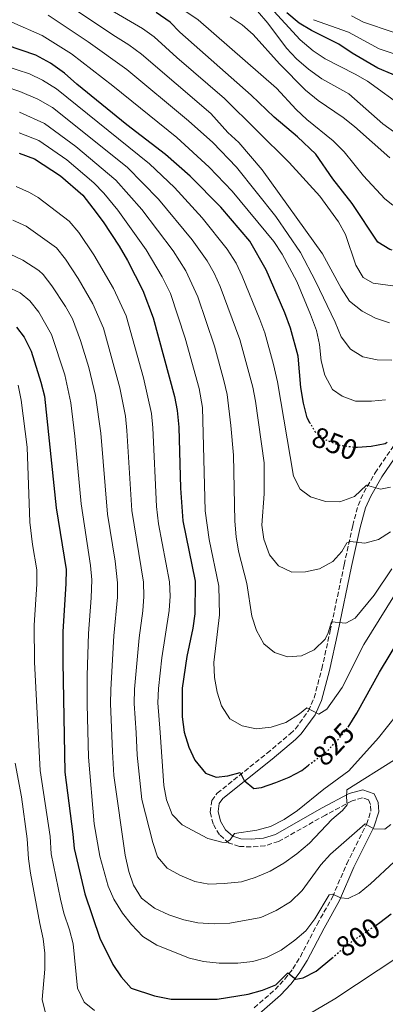
# Model space of a CAD drawing. Units: metres. Extents: x 658350 to 661810, y 4741820 to 4744212.
# Drawn here: x 658748 to 658876, y 4742002 to 4742346 of the extents above; entities that cross this region are included whole.
import ezdxf
from ezdxf.enums import TextEntityAlignment as Align

# ---------------------------------------------------------------- set-up
doc = ezdxf.new("R2010")
doc.units = ezdxf.units.M
doc.header["$MEASUREMENT"] = 0
doc.linetypes.add('DGN Style 3', pattern=[2.435891, 1.739922, -0.695969])
doc.linetypes.add('DGN Style 5', pattern=[1.217945, 0.521977, -0.695969])
for name, color, linetype, lineweight in [('Camino', 7, 'DGN Style 3', 0), ('Cota de curva de nivel directora', 7, 'Continuous', 0), ('Curva de nivel directora', 30, 'Continuous', 30), ('Curva de nivel directora no vista', 30, 'DGN Style 5', 30), ('Curva de nivel intermedia', 30, 'Continuous', 0), ('Margen derecho', 7, 'Continuous', 0)]:
    doc.layers.add(name, color=color, linetype=linetype, lineweight=lineweight)
doc.styles.add('Style-Arial', font='arial.ttf')

msp = doc.modelspace()

# ---------------------------------------------------------------- linework, layer by layer
at = {"layer": 'Camino', "color": 7, "linetype": 'DGN Style 3', "lineweight": 0}
for points in [[(658872.29, 4742187.55, 846.1), (658878.2, 4742196.14, 847.93), (658890.08, 4742214.57, 853.15), (658898.78, 4742226.68, 855.49), (658903.79, 4742232.23, 856.62), (658907.41, 4742235.59, 857.43), (658914.78, 4742241.46, 858.86), (658918.49, 4742244.42, 859.57), (658925.37, 4742250.65, 860.8)], [(658830.09, 4742000.71, 797.26), (658837.36, 4742007.14, 798.66), (658840.77, 4742010.76, 799.26), (658843.6, 4742014.4, 799.96), (658846.19, 4742018.59, 800.79), (658852.07, 4742029.87, 803.24), (658857.39, 4742039.42, 804.77), (658862.36, 4742050.98, 807.53), (658869.29, 4742064.79, 810.76), (658870.8, 4742069.48, 811.51), (658870.65, 4742071.77, 812.43), (658869.97, 4742073.33, 813.04), (658867.87, 4742074.05, 813.96), (658864.22, 4742073.02, 814.57), (658854.92, 4742068.04, 816.26), (658838.61, 4742058.81, 817.69), (658833.86, 4742057.33, 818.24), (658829.06, 4742056.91, 818.55), (658824.9, 4742057.11, 818.86), (658821.32, 4742058.26, 819.78), (658817.96, 4742061.15, 820.39), (658815.74, 4742064.94, 820.69), (658814.75, 4742069.08, 821.92), (658815.24, 4742073.16, 822.53), (658817.19, 4742075.68, 823.14), (658834.58, 4742089.64, 827.12), (658842.65, 4742096.38, 828.04), (658844.47, 4742098.13, 828.45), (658849.02, 4742104.44, 829.71), (658850.98, 4742108.96, 830.49), (658853.71, 4742119.14, 832.33), (658856.61, 4742132.32, 834.16), (658861.46, 4742155.42, 838.14), (658864.47, 4742169.09, 841.06), (658866.35, 4742176.17, 842.64), (658868.34, 4742180.64, 843.66), (658872.29, 4742187.55, 846.1)]]:
    msp.add_polyline3d(points, dxfattribs=at)
at = {"layer": 'Curva de nivel directora', "color": 30, "linetype": 'Continuous', "lineweight": 30, "flags": 128}
for points, elevation in [([(658878.25, 4742265.28), (658877.44, 4742265.5), (658873.22, 4742268.12), (658864.27, 4742281.54), (658857.53, 4742290.19), (658851.61, 4742298.83), (658845.17, 4742304.81), (658837.05, 4742311.75), (658829.03, 4742319.43), (658804.18, 4742341.35), (658800.7, 4742344.93), (658795.85, 4742348.25)], 875), ([(658881.33, 4742325.2), (658878.22, 4742326.75), (658873.23, 4742328.78), (658864.23, 4742334.1), (658859.61, 4742337.24), (658850.04, 4742341.93), (658845.75, 4742344.5), (658841.44, 4742348.19)], 900), ([(658849.67, 4742204.79), (658848.58, 4742206.74), (658847.29, 4742211.87), (658846.41, 4742217.32), (658845.47, 4742228.22), (658842.74, 4742238.08), (658840.75, 4742243.4), (658834.31, 4742258.41), (658828.59, 4742268.47), (658818.42, 4742280.27), (658807.78, 4742291.16), (658799.09, 4742298.7), (658785.6, 4742309.07), (658768.2, 4742323.2), (658763.84, 4742327.09), (658758.98, 4742330.62), (658753.81, 4742333.39), (658743.68, 4742336.83)], 850), ([(658748.06, 4742299.12), (658753.4, 4742297.17), (658762.48, 4742291.21), (658770.31, 4742284.47), (658773.8, 4742279.96), (658777.32, 4742275.22), (658782.94, 4742266.69), (658785.81, 4742261.63), (658791.26, 4742251.2), (658794.87, 4742241.63), (658802.22, 4742214.13), (658803.23, 4742209.24), (658803.81, 4742203.51), (658804.35, 4742182.12), (658805.2, 4742170.76), (658809.49, 4742149.7), (658809.31, 4742138.27), (658808.63, 4742133.32), (658806.55, 4742123.35), (658804.95, 4742112.4), (658804.93, 4742102.28), (658805.64, 4742096.94), (658807.26, 4742091.77), (658809.39, 4742087.26), (658813.11, 4742082.67), (658816.78, 4742081.27), (658820.93, 4742081.73), (658825.15, 4742082.93), (658826.57, 4742080.06), (658830.01, 4742077.35), (658832.64, 4742077.7), (658837.59, 4742079.4), (658842.26, 4742081.26), (658846.65, 4742083.65), (658849, 4742085.44)], 825), ([(658747.15, 4742238.37), (658749.74, 4742234.9), (658752.26, 4742229.96), (658755.66, 4742219.19), (658756.86, 4742214.33), (658760.98, 4742175.32), (658764.41, 4742153.74), (658764.37, 4742148.74), (658763.33, 4742132.17), (658763.23, 4742121.44), (658763.95, 4742083.07), (658766.83, 4742061.35), (658767.21, 4742056.36), (658770.97, 4742040.58), (658776.22, 4742025.08), (658780.71, 4742015.89), (658783.6, 4742011.56), (658787.09, 4742007.57), (658795.28, 4742004.88), (658801.14, 4742003.82), (658817.21, 4742003.78), (658827.96, 4742005.5), (658833, 4742006.95), (658837.64, 4742008.82), (658841.81, 4742013), (658844.58, 4742010.77), (658847.21, 4742011.25), (658851.67, 4742013.52), (658857.22, 4742018.13)], 800), ([(658876.53, 4742198.13), (658875.82, 4742197.7), (658870.92, 4742196.67), (658866.09, 4742196.43)], 850), ([(658862.88, 4742098.76), (658862.91, 4742098.78), (658865.95, 4742103.6), (658873.81, 4742117.92), (658880.97, 4742129.63)], 825), ([(658872.62, 4742029.62), (658873.96, 4742030.52), (658877.93, 4742033.56)], 800)]:
    msp.add_lwpolyline(points, dxfattribs=dict(at, elevation=elevation))
at = {"layer": 'Curva de nivel directora no vista', "color": 30, "linetype": 'DGN Style 5', "lineweight": 30, "flags": 128}
for points, elevation in [([(658866.09, 4742196.43), (658864.98, 4742196.37), (658860.03, 4742197.05), (658855.16, 4742198.92), (658851.35, 4742201.8), (658849.67, 4742204.79)], 850), ([(658849, 4742085.44), (658855.71, 4742090.53), (658859.67, 4742094.75), (658862.88, 4742098.76)], 825), ([(658857.22, 4742018.13), (658864.24, 4742023.97), (658872.62, 4742029.62)], 800)]:
    msp.add_lwpolyline(points, dxfattribs=dict(at, elevation=elevation))
at = {"layer": 'Curva de nivel intermedia', "color": 30, "linetype": 'Continuous', "lineweight": 0, "flags": 128}
for points, elevation in [([(658877.25, 4742239.91), (658872.39, 4742241.54), (658867.82, 4742243.95), (658863.34, 4742247.42), (658860.38, 4742252), (658853.96, 4742263.95), (658832.88, 4742293.3), (658824.69, 4742302.85), (658820.87, 4742306.35), (658814.92, 4742313.02), (658790.8, 4742333.72), (658786.34, 4742336.97), (658780.71, 4742340.43), (658760.73, 4742353.95)], 865), ([(658966.3, 4742346.3), (658961.14, 4742344.03), (658952.43, 4742338.8), (658944.11, 4742332.34), (658937.79, 4742326.1), (658919.66, 4742312.72), (658915.04, 4742310.79), (658908.42, 4742309.66), (658898.41, 4742309.34), (658892.19, 4742310.59), (658887.27, 4742312.39), (658882.82, 4742314.68), (658869.68, 4742324.27), (658865.35, 4742326.78), (658854.82, 4742332.09), (658850.64, 4742334.84), (658846.18, 4742338.76), (658831.69, 4742354.49)], 895), ([(658819.77, 4742318.17), (658803.11, 4742332.56), (658795.21, 4742339.77), (658791.1, 4742342.61), (658775.71, 4742351.63)], 870), ([(658878.43, 4742280.93), (658875.69, 4742283.2), (658868.29, 4742291.26), (658861.46, 4742299.61), (658857.68, 4742303.39), (658848.44, 4742310.89), (658844.78, 4742314.39), (658837.92, 4742321.88), (658810.57, 4742345.72), (658801.9, 4742351.49)], 880), ([(658878.15, 4742226.82), (658873.06, 4742226.94), (658867.95, 4742228.02), (658863.7, 4742230.65), (658860.49, 4742235.06), (658858.38, 4742240.13), (658851.49, 4742254.48), (658846.29, 4742264.41), (658837.62, 4742277.07), (658823.94, 4742294.21), (658815.63, 4742302.83), (658807.13, 4742310.47), (658785.59, 4742328.33), (658772.17, 4742337.97), (658758.12, 4742347.28)], 860), ([(658877.44, 4742297.52), (658865.04, 4742308.49), (658861.11, 4742311.58), (658852.38, 4742317.53), (658847.94, 4742321.18), (658838.89, 4742330.28), (658829.71, 4742340.6), (658825.86, 4742343.92), (658821.74, 4742346.74)], 885), ([(658879.94, 4742305.75), (658874.98, 4742309.35), (658863.06, 4742319.91), (658853.68, 4742325.12), (658848.98, 4742328.52), (658844.8, 4742332.12), (658841.4, 4742335.79), (658834.86, 4742344.52), (658831.28, 4742348.71)], 890), ([(658950.54, 4742346.56), (658940.1, 4742344.23), (658935.4, 4742342.52), (658927.31, 4742338), (658918.85, 4742332.86), (658914.8, 4742330.75), (658910.06, 4742328.97), (658904.62, 4742327.87), (658899.46, 4742327.73), (658894.44, 4742328.3), (658888.24, 4742330.09), (658878.97, 4742333.82), (658873.71, 4742335.6), (658863, 4742341.35), (658850.83, 4742345.75)], 905), ([(658936.52, 4742345.77), (658931.83, 4742344.03), (658927.53, 4742341.98), (658922.38, 4742339.21), (658911.77, 4742336.72), (658906.46, 4742336.33), (658900.56, 4742336.42), (658895.61, 4742337.16), (658878.6, 4742341.42), (658868.25, 4742344.84), (658864.03, 4742347.06)], 910), ([(658875.96, 4742213.02), (658870.99, 4742212.52), (658865.44, 4742212.59), (658860.74, 4742214.3), (658857.47, 4742216.65), (658854.78, 4742221.59), (658853.46, 4742226.68), (658852.84, 4742232.31), (658851.86, 4742237.22), (658849.79, 4742242.78), (658844.97, 4742254.36), (658839.87, 4742263.84), (658836.99, 4742268.33), (658822.41, 4742285.83), (658814.34, 4742294.21), (658803.11, 4742304.58), (658780.77, 4742322.61), (658766.28, 4742333.79), (658756.12, 4742340.24), (658745.5, 4742344.89)], 855), ([(658877.71, 4742182.49), (658874.14, 4742181.87), (658869.24, 4742183.18), (658865.05, 4742179.31), (658859.92, 4742177.41), (658854.92, 4742177.48), (658849.76, 4742179.11), (658846.12, 4742181.78), (658843.81, 4742186.32), (658838.16, 4742219.34), (658836.82, 4742225.41), (658833.79, 4742236.41), (658832.09, 4742241.11), (658825.92, 4742256.23), (658823.75, 4742260.75), (658820.66, 4742265.66), (658811.9, 4742276.54), (658802.24, 4742287.14), (658793.5, 4742295.44), (658761.03, 4742321.65), (658756.21, 4742324.64), (658751.7, 4742326.79), (658743.05, 4742329.68)], 845), ([(658843.25, 4742152.89), (658838.58, 4742155.09), (658835.38, 4742158.93), (658833.47, 4742164.36), (658832.72, 4742169.3), (658833.51, 4742180.2), (658833.56, 4742190.97), (658830.52, 4742212.5), (658829.66, 4742217.43), (658828.17, 4742222.59), (658825.03, 4742234.09), (658818.15, 4742252.63), (658816.1, 4742257.19), (658813.66, 4742261.56), (658808.45, 4742268.87), (658796.7, 4742283.11), (658785.73, 4742294.22), (658759.67, 4742315.12), (658754.61, 4742318.02), (658748.26, 4742320.71), (658743.5, 4742322.26)], 840), ([(658881.82, 4742252.37), (658871.66, 4742253.8), (658868.09, 4742255.74), (658865.51, 4742260.02), (658861.95, 4742270.73), (658859.55, 4742275.12), (658852.95, 4742284.11), (658842.26, 4742295.83), (658819.77, 4742318.17)], 870), ([(658748.18, 4742313.44), (658756.94, 4742309.55), (658767.87, 4742301.48), (658781.73, 4742289.74), (658790.81, 4742279.52), (658801.75, 4742265.01), (658806.19, 4742258.11), (658810.39, 4742249.03), (658816.27, 4742231.77), (658819.52, 4742219.77), (658820.64, 4742214.85), (658821.94, 4742204.1), (658822.8, 4742193.74), (658823.37, 4742170.7), (658823.76, 4742165.16), (658824.61, 4742160.23), (658827.54, 4742148.86), (658829.27, 4742137.49), (658830.89, 4742132.45), (658833.44, 4742127.79), (658837.13, 4742124.79), (658841.75, 4742123.28), (658846.59, 4742123.66), (658850.97, 4742125.76), (658854.83, 4742129.5), (658855.92, 4742131.69), (658857.03, 4742135.56), (658862.04, 4742135.07), (658865.27, 4742136.84), (658871.99, 4742144.85), (658878.16, 4742153.99)], 835), ([(658748.1, 4742306.21), (658754.87, 4742303.52), (658764.64, 4742296.77), (658774.16, 4742288.78), (658777.63, 4742285.18), (658782.43, 4742279.26), (658792.33, 4742265.35), (658798.01, 4742255.98), (658800.85, 4742250.12), (658806.03, 4742234.5), (658810.87, 4742216.95), (658812.05, 4742210.35), (658812.96, 4742174.26), (658814.32, 4742164.29), (658817.77, 4742147.99), (658817.93, 4742137.98), (658815.99, 4742121.34), (658816.17, 4742116.04), (658817.17, 4742110.92), (658818.65, 4742106.15), (658821.62, 4742101.68), (658825.85, 4742099.18), (658830.74, 4742098.13), (658836.04, 4742098.71), (658841.15, 4742100.37), (658845.87, 4742103.34), (658848.42, 4742105.46), (658852.59, 4742103.28), (658855.49, 4742104.96), (658860.78, 4742112.56), (658868.32, 4742127.65), (658879.09, 4742144.82)], 830), ([(658746.97, 4742287.46), (658751.63, 4742285.46), (658754.62, 4742283.69), (658765.5, 4742275.41), (658768.9, 4742271.42), (658774.07, 4742263.69), (658781, 4742251.9), (658785.37, 4742242.33), (658791.4, 4742220.71), (658794.19, 4742208.25), (658794.7, 4742203.28), (658795.95, 4742175.76), (658796.67, 4742169.7), (658800.47, 4742149.51), (658800.78, 4742144.52), (658800.36, 4742139.5), (658797.88, 4742122.97), (658796.64, 4742112.21), (658796.39, 4742107.2), (658797.25, 4742096.84), (658798.52, 4742078.32), (658799.44, 4742073.31), (658801.46, 4742068.2), (658804.95, 4742064.66), (658813.92, 4742059.83), (658818.77, 4742058.6), (658820.22, 4742058.5), (658821.69, 4742059.42), (658823.15, 4742061.57), (658830.98, 4742062.76), (658835.8, 4742064.1), (658840.51, 4742066.5), (658845.25, 4742069.63), (658854.42, 4742077.06), (658863.1, 4742083.44), (658873.42, 4742094.98), (658879.7, 4742102.97)], 820), ([(658745.87, 4742275.8), (658750.52, 4742273.7), (658761.05, 4742266.03), (658764.19, 4742262.14), (658768.62, 4742255.36), (658773.81, 4742246.57), (658777.48, 4742238.05), (658783.18, 4742217.16), (658785.13, 4742207.29), (658785.63, 4742202.31), (658787.41, 4742174.41), (658791.44, 4742149.32), (658791.6, 4742144.32), (658791.18, 4742139.32), (658789.9, 4742129.92), (658788.34, 4742112.02), (658788.16, 4742107.01), (658788.87, 4742096.74), (658789.24, 4742088.98), (658790.91, 4742073.49), (658794.66, 4742058.46), (658796.35, 4742053.43), (658799.72, 4742049.48), (658804.09, 4742047.04), (658809.35, 4742044.81), (658814.27, 4742043.93), (658819.57, 4742044.12), (658825.7, 4742044.7), (658830.46, 4742046.22), (658835.68, 4742048.5), (658840.38, 4742051.29), (658844.98, 4742054.55), (658849.34, 4742058.21), (658857.2, 4742066.44), (658860.95, 4742069.63), (658862.56, 4742071.64), (658862.29, 4742074.31), (658862.47, 4742076.81), (658879.08, 4742087.35)], 815), ([(658742.74, 4742264.94), (658749.3, 4742261.76), (658754.89, 4742258.22), (658756.42, 4742256.81), (658759.41, 4742252.8), (658764.17, 4742245.59), (658766.64, 4742241.24), (658769.5, 4742233.73), (658772.37, 4742224.3), (658774.7, 4742214.57), (658776.56, 4742201.34), (658778.85, 4742173.06), (658781.52, 4742156.63), (658782.42, 4742149.12), (658782.41, 4742144.13), (658781.04, 4742130.67), (658780.03, 4742111.83), (658779.97, 4742106.83), (658780.65, 4742090.29), (658781.07, 4742081.83), (658785.1, 4742054.01), (658786.31, 4742048.36), (658787.9, 4742043.62), (658790.75, 4742039.08), (658795.3, 4742035.5), (658800.3, 4742033.23), (658805.56, 4742031.47), (658810.45, 4742030.41), (658816.07, 4742030.1), (658821.62, 4742030.33), (658832.34, 4742032.3), (658837.71, 4742034.74), (658842.76, 4742037.78), (658846.87, 4742041.73), (658853.31, 4742050.67), (658856.7, 4742054.35)], 810), ([(658743.83, 4742252.42), (658748.4, 4742250.42), (658751.79, 4742247.59), (658754.88, 4742243.6), (658759.38, 4742235.86), (658764.02, 4742221.74), (658766.12, 4742211.97), (658767.5, 4742200.38), (658769.65, 4742176.68), (658772.97, 4742155.18), (658773.4, 4742150.2), (658773.22, 4742143.94), (658772.19, 4742131.42), (658771.79, 4742116.82), (658771.75, 4742106.64), (658772.27, 4742088.22), (658774.18, 4742064.97), (658776.24, 4742053.73), (658779.12, 4742043.22), (658781.12, 4742038.63), (658784.12, 4742033.84), (658787.26, 4742029.79), (658791.26, 4742025.59), (658796.09, 4742022.57), (658807.54, 4742018.04), (658812.4, 4742016.9), (658817.91, 4742016.35), (658824.4, 4742016.33), (658829.57, 4742016.92), (658834.37, 4742018.31), (658839.44, 4742020.92), (658844.29, 4742024.39), (658848.12, 4742027.6)], 805), ([(658747.71, 4742218.13), (658748.75, 4742212.88), (658750.84, 4742196.46), (658751.8, 4742170.27), (658752.75, 4742162.55), (658754.16, 4742153.61), (658754.19, 4742148.62), (658753.24, 4742134.32), (658753.4, 4742121.41), (658755.41, 4742083.63), (658758.85, 4742060.54), (658759.23, 4742054.55), (658762.48, 4742038.66), (658763.69, 4742033.8), (658765.65, 4742028), (658766.85, 4742023.04), (658768.45, 4742007.56), (658770.73, 4742002.74), (658774.37, 4741999.82)], 795), ([(658877.67, 4742166.93), (658873.46, 4742164.23), (658868.75, 4742162.98), (658863.56, 4742163.5), (658862.42, 4742163.04), (658860.68, 4742160.02), (658857.55, 4742156.54), (658852.9, 4742154.06), (658847.98, 4742152.94), (658843.25, 4742152.89)], 840), ([(658843.77, 4741995.39), (658858.28, 4742003.84), (658880.93, 4742018.87), (658888.73, 4742025.37), (658895.87, 4742034), (658898.91, 4742038.89), (658900.92, 4742043.78), (658904.82, 4742051.84), (658910.47, 4742061.31), (658911.89, 4742066.1), (658912.36, 4742071.73), (658912.03, 4742088.4), (658912.39, 4742093.42), (658913.73, 4742098.32), (658916.65, 4742102.3), (658919.64, 4742103.44), (658924.59, 4742104.15), (658929.37, 4742105.73)], 795), ([(658746.68, 4742086.15), (658748.81, 4742074.38), (658750.86, 4742059.72), (658751.26, 4742052.73), (658751.97, 4742047.78), (658755.31, 4742030.23), (658756.44, 4742024.78), (658756.96, 4742019.81), (658757.05, 4742014.2), (658756.04, 4742003.7), (658757.2, 4741998.83)], 790), ([(658856.7, 4742054.35), (658868.81, 4742064.93), (658871.83, 4742063.24), (658875.65, 4742063.07), (658877.77, 4742064.7)], 810), ([(658848.12, 4742027.6), (658851.23, 4742031.8), (658856.28, 4742040.17), (658857.55, 4742040.48), (658860.2, 4742039.19), (658862.87, 4742038.93), (658866.75, 4742040.82), (658870.62, 4742043.98), (658878.96, 4742051.68)], 805)]:
    msp.add_lwpolyline(points, dxfattribs=dict(at, elevation=elevation))
at = {"layer": 'Margen derecho', "color": 7, "linetype": 'Continuous', "lineweight": 0}
msp.add_polyline3d([(658880.45, 4742194.64, 847.93), (658874.58, 4742186.11, 846.1), (658870.75, 4742179.42, 843.66), (658868.9, 4742175.27, 842.64), (658867.09, 4742168.45, 841.06), (658864.1, 4742154.85, 838.14), (658859.25, 4742131.75, 834.16), (658856.33, 4742118.5, 832.33), (658853.54, 4742108.07, 830.49), (658851.38, 4742103.09, 829.71), (658846.52, 4742096.35, 828.45), (658844.46, 4742094.37, 828.04), (658836.3, 4742087.54, 827.12), (658819.13, 4742073.78, 823.14), (658817.84, 4742072.1, 822.53), (658817.49, 4742069.24, 821.92), (658818.27, 4742065.96, 820.69), (658820.06, 4742062.9, 820.39), (658822.66, 4742060.67, 819.78), (658825.39, 4742059.79, 818.86), (658829, 4742059.62, 818.55), (658833.33, 4742060, 818.24), (658837.53, 4742061.31, 817.69), (658853.62, 4742070.41, 816.26), (658863.21, 4742075.54, 814.57), (658867.95, 4742076.88, 813.96), (658871.98, 4742075.5, 813.04), (658873.31, 4742072.42, 812.43), (658873.53, 4742069.14, 811.51), (658871.8, 4742063.76, 810.76), (658864.81, 4742049.84, 807.53), (658859.82, 4742038.22, 804.77), (658854.45, 4742028.59, 803.24), (658848.54, 4742017.25, 800.79), (658845.82, 4742012.86, 799.96), (658842.82, 4742009.01, 799.26), (658839.24, 4742005.2, 798.66), (658831.82, 4741998.63, 797.26)], dxfattribs=at)

# ---------------------------------------------------------------- texts
at = {"layer": 'Cota de curva de nivel directora', "color": 7, "linetype": 'Continuous', "lineweight": 0, "style": 'Style-Arial'}
for s, rotation, p in [('850', 338.8979, (658858.2, 4742197.76, 850)), ('825', 46.8571, (658857.78, 4742092.74, 825)), ('800', 33.9585, (658866.34, 4742025.38, 800))]:
    msp.add_text(s, height=7, rotation=rotation, dxfattribs=at).set_placement(p, align=Align.MIDDLE_CENTER)

doc.saveas('drawing.dxf')
